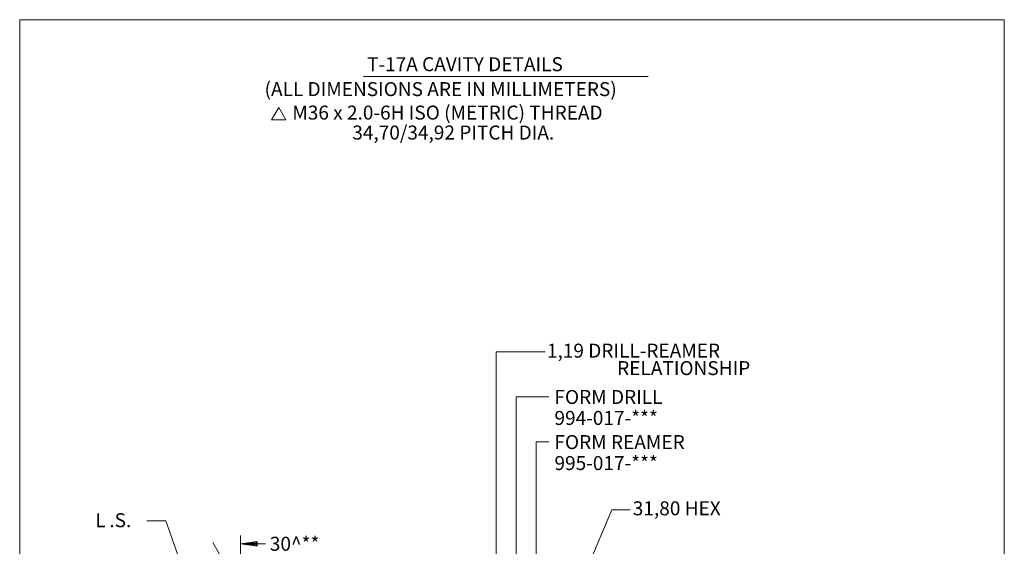
# Model space of a CAD drawing. Extents: x 54.3 to 86.9, y -33.1 to -17.
# Drawn here: x 65.8 to 75.8, y -22.4 to -17 of the extents above; entities that cross this region are included whole.
import ezdxf

# ---------------------------------------------------------------- set-up
doc = ezdxf.new("R2010")
doc.units = 0
doc.header["$MEASUREMENT"] = 0
for name, color, linetype in [('1', 7, 'Continuous'), ('3', 7, 'Continuous'), ('4', 7, 'Continuous')]:
    doc.layers.add(name, color=color, linetype=linetype)
doc.styles.add('Vcadd_SIMP', font='SIMP')

# ---------------------------------------------------------------- blocks, each defined once
blk = doc.blocks.new('DELTA')
at = {"layer": '4', "color": 7, "linetype": 'Continuous', "lineweight": 0}
for p, q in [((0, 0), (0.073, 0.126)), ((0.145, 0), (0.073, 0.126)), ((0, 0), (0.145, 0))]:
    blk.add_line(p, q, dxfattribs=at)
blk = doc.blocks.new('MAU')
at = {"color": 2, "linetype": 'Continuous', "lineweight": 0}
for p, q in [((0, 0), (-0.025, -0.17)), ((0, 0), (0.022, -0.17)), ((0.022, -0.17), (-0.025, -0.17))]:
    blk.add_line(p, q, dxfattribs=at)
at = {"color": 7, "linetype": 'Continuous', "lineweight": 0}
for p, q in [((-0.016, -0.161), (0, -0.036)), ((-0.007, -0.149), (-0.001, -0.078)), ((0.005, -0.149), (-0.001, -0.078)), ((0.013, -0.161), (0, -0.036)), ((-0.016, -0.161), (0.013, -0.161)), ((-0.007, -0.149), (0.005, -0.149)), ((-0.001, -0.142), (-0.001, -0.12))]:
    blk.add_line(p, q, dxfattribs=at)

msp = doc.modelspace()

# ---------------------------------------------------------------- linework, layer by layer
at = {"color": 6, "linetype": 'Continuous', "lineweight": 0}
for p, q in [((65.7584, -17.0466), (65.7584, -33.0503)), ((75.7636, -17.0466), (65.7584, -17.0466)), ((75.7636, -33.0503), (75.7636, -17.0466))]:
    msp.add_line(p, q, dxfattribs=at)
at = {"layer": '1', "color": 1, "linetype": 'Continuous', "lineweight": 0}
for p, q in [((68.0023, -22.8085), (68.0023, -22.2852)), ((67.7213, -22.3567), (67.9852, -22.8138))]:
    msp.add_line(p, q, dxfattribs=at)
at = {"layer": '3', "color": 1, "linetype": 'Continuous', "lineweight": 0}
for p, q in [((70.5993, -24.4757), (70.5993, -20.4179)), ((71.1338, -20.8759), (70.8025, -20.8759)), ((70.8025, -24.4757), (70.8025, -20.8759)), ((71.1338, -21.3341), (71.0058, -21.3341)), ((71.0058, -24.5228), (71.0058, -21.3341)), ((68.255, -22.3705), (68.0023, -22.3705))]:
    msp.add_line(p, q, dxfattribs=at)
at = {"layer": '4', "color": 1, "linetype": 'Continuous', "lineweight": 0}
for p, q in [((69.2518, -17.6247), (72.1458, -17.6247)), ((70.5993, -20.4179), (71.0972, -20.4179)), ((71.7758, -22.0245), (71.4843, -22.7108)), ((71.9604, -22.0245), (71.7758, -22.0245)), ((67.2432, -22.1363), (67.0487, -22.1363)), ((67.4917, -22.8435), (67.2432, -22.1363))]:
    msp.add_line(p, q, dxfattribs=at)

# ---------------------------------------------------------------- block references
at = {"layer": '3', "color": 1, "linetype": 'Continuous', "lineweight": 40, "yscale": -1, "rotation": 270}
msp.add_blockref('MAU', (68.0023, -22.3705), dxfattribs=at)
at = {"layer": '4', "color": 7, "linetype": 'Continuous', "lineweight": 70}
msp.add_blockref('DELTA', (68.3185, -18.0631), dxfattribs=at)

# ---------------------------------------------------------------- texts
at = {"layer": '4', "color": 7, "linetype": 'Continuous', "lineweight": 0, "style": 'Vcadd_SIMP'}
for s, p in [('T-17A CAVITY DETAILS', (69.2877, -17.5695)), ('(ALL DIMENSIONS ARE IN MILLIMETERS)', (68.2466, -17.8224)), ('M36 x 2.0-6H ISO (METRIC) THREAD', (68.5284, -18.0608)), ('34,70/34,92 PITCH DIA.', (69.1379, -18.2633)), ('1,19 DRILL-REAMER ', (71.1159, -20.4782)), ('RELATIONSHIP', (71.8293, -20.6556)), ('FORM DRILL', (71.1924, -20.9487)), ('994-017-***', (71.1924, -21.1617)), ('FORM REAMER', (71.1924, -21.4068)), ('995-017-***', (71.1924, -21.6198)), ('31,80 HEX', (71.9882, -22.0793)), ('L', (66.5273, -22.2)), ('.S.', (66.6693, -22.2)), ('30^ **', (68.3002, -22.4392))]:
    msp.add_text(s, height=0.142, dxfattribs=at).set_placement(p)

doc.saveas('drawing.dxf')
